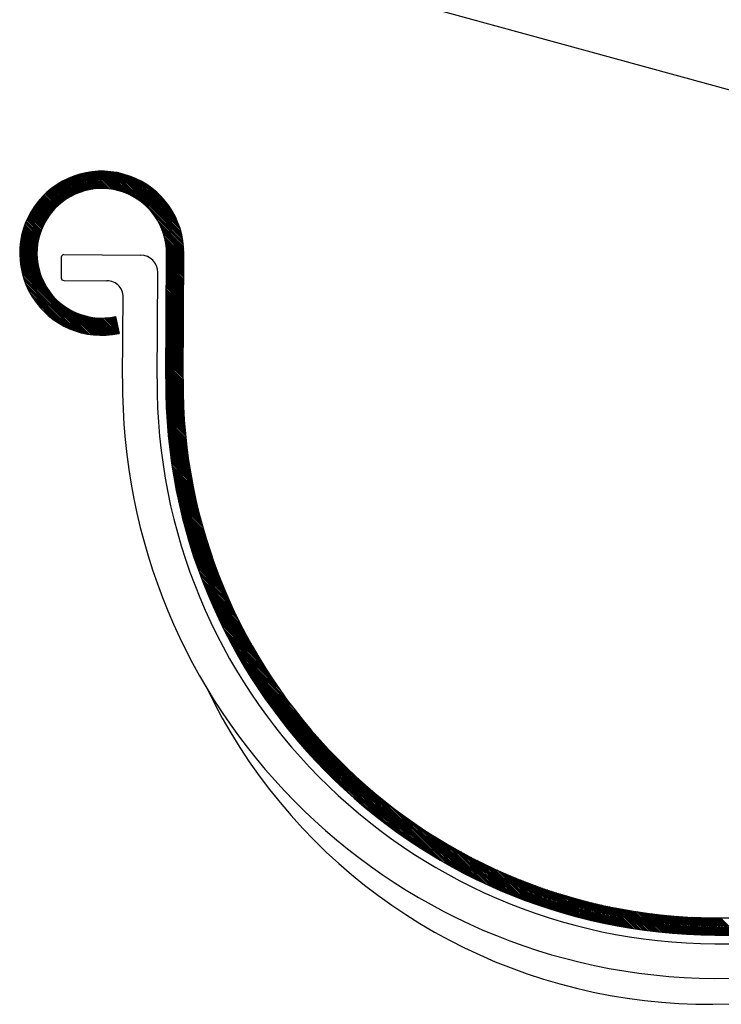
# Model space of a CAD drawing. Extents: x 89 to 2189, y 38 to 3008.
# Drawn here: x 834 to 888, y 1644 to 1719 of the extents above; entities that cross this region are included whole.
import ezdxf

# ---------------------------------------------------------------- set-up
doc = ezdxf.new("R2010")
doc.units = 0
for name, color, linetype in [('KOVOVY_PROFIL', 7, 'CONTINUOUS'), ('Körvonal', 7, 'CONTINUOUS'), ('PROFIL_PLAST', 2, 'CONTINUOUS')]:
    doc.layers.add(name, color=color, linetype=linetype)

msp = doc.modelspace()

# ---------------------------------------------------------------- linework, layer by layer
at = {"layer": 'KOVOVY_PROFIL', "color": 7}
for p, q in [((837.232, 1700.987), (837.222, 1699.403)), ((837.431, 1701.183), (843.295, 1701.145)), ((844.553, 1691.688), (844.606, 1699.816)), ((837.418, 1699.203), (840.709, 1699.182)), ((841.913, 1691.705), (841.955, 1698.109))]:
    msp.add_line(p, q, dxfattribs=at)
for centre, radius, start, end in [((837.43, 1700.985), 0.198, 89.62261, 179.62261), ((843.286, 1699.825), 1.32, 359.62261, 89.62261), ((837.42, 1699.401), 0.198, 179.62261, 269.62261), ((840.743, 1697.962), 1.221, 352.3155, 91.62804), ((887.452, 1691.405), 45.54, 179.62261, 359.62261), ((887.452, 1691.405), 42.9, 179.62261, 359.62261), ((886.711, 1686.416), 42.531, 205.49149, 317.62635)]:
    msp.add_arc(centre, radius, start, end, dxfattribs=at)
at = {"layer": 'Körvonal'}
msp.add_lwpolyline([(1011.112, 1790.072), (976.534, 1773.061), (956.277, 1755.283), (934.414, 1736.096), (911.922, 1716.356), (893.53, 1712.32), (865.615, 1719.975)], dxfattribs=at)
at = {"layer": 'PROFIL_PLAST', "color": 7}
for p, q in [((840.693, 1706.222), (839.439, 1707.493)), ((840.82, 1706.211), (839.542, 1707.507)), ((840.951, 1706.196), (839.646, 1707.519)), ((841.086, 1706.177), (839.751, 1707.529)), ((841.225, 1706.153), (839.858, 1707.538)), ((841.369, 1706.125), (839.967, 1707.546)), ((841.52, 1706.09), (840.078, 1707.551)), ((841.677, 1706.048), (840.19, 1707.554)), ((841.842, 1705.998), (840.305, 1707.556)), ((842.017, 1705.938), (840.421, 1707.555)), ((842.205, 1705.865), (840.54, 1707.552)), ((842.408, 1705.776), (840.661, 1707.547)), ((842.635, 1705.664), (840.785, 1707.539)), ((842.898, 1705.515), (840.911, 1707.528)), ((843.237, 1705.29), (841.04, 1707.515)), ((846.549, 1702.051), (841.173, 1707.498)), ((838.238, 1705.774), (837.266, 1706.759)), ((838.318, 1705.81), (837.341, 1706.8)), ((838.399, 1705.845), (837.417, 1706.84)), ((838.482, 1705.879), (837.494, 1706.88)), ((838.565, 1705.912), (837.572, 1706.919)), ((838.65, 1705.944), (837.651, 1706.956)), ((838.736, 1705.974), (837.73, 1706.993)), ((838.824, 1706.002), (837.811, 1707.029)), ((838.913, 1706.03), (837.892, 1707.064)), ((839.003, 1706.056), (837.974, 1707.098)), ((839.095, 1706.08), (838.058, 1707.131)), ((839.188, 1706.103), (838.142, 1707.163)), ((839.283, 1706.125), (838.227, 1707.194)), ((839.379, 1706.144), (838.314, 1707.224)), ((839.477, 1706.163), (838.401, 1707.253)), ((839.577, 1706.179), (838.489, 1707.281)), ((839.679, 1706.193), (838.579, 1707.308)), ((839.782, 1706.206), (838.67, 1707.333)), ((839.888, 1706.216), (838.762, 1707.358)), ((839.995, 1706.225), (838.855, 1707.381)), ((840.105, 1706.231), (838.949, 1707.403)), ((840.218, 1706.235), (839.044, 1707.423)), ((840.332, 1706.236), (839.141, 1707.443)), ((840.45, 1706.234), (839.239, 1707.461)), ((840.57, 1706.23), (839.339, 1707.478)), ((846.531, 1702.187), (841.308, 1707.478)), ((846.509, 1702.326), (841.448, 1707.455)), ((846.483, 1702.47), (841.591, 1707.427)), ((846.453, 1702.618), (841.739, 1707.395)), ((846.417, 1702.771), (841.892, 1707.357)), ((846.376, 1702.93), (842.05, 1707.314)), ((846.329, 1703.096), (842.215, 1707.265)), ((846.274, 1703.269), (842.387, 1707.207)), ((846.21, 1703.451), (842.568, 1707.141)), ((846.135, 1703.644), (842.761, 1707.064)), ((846.047, 1703.851), (842.966, 1706.973)), ((845.941, 1704.077), (843.19, 1706.863)), ((837.104, 1705.044), (836.175, 1705.985)), ((837.167, 1705.097), (836.237, 1706.039)), ((837.232, 1705.149), (836.3, 1706.093)), ((837.297, 1705.201), (836.364, 1706.146)), ((837.363, 1705.251), (836.429, 1706.198)), ((837.43, 1705.3), (836.494, 1706.249)), ((837.498, 1705.349), (836.56, 1706.299)), ((837.568, 1705.396), (836.627, 1706.349)), ((837.638, 1705.442), (836.695, 1706.398)), ((837.709, 1705.488), (836.764, 1706.446)), ((837.781, 1705.532), (836.833, 1706.493)), ((837.855, 1705.575), (836.903, 1706.539)), ((837.929, 1705.617), (836.974, 1706.585)), ((838.005, 1705.658), (837.046, 1706.629)), ((838.081, 1705.698), (837.119, 1706.673)), ((838.159, 1705.736), (837.192, 1706.716)), ((845.808, 1704.328), (843.44, 1706.728)), ((845.636, 1704.621), (843.73, 1706.551)), ((845.379, 1704.998), (844.105, 1706.289)), ((836.42, 1704.327), (835.487, 1705.273)), ((836.472, 1704.392), (835.54, 1705.337)), ((836.525, 1704.456), (835.594, 1705.399)), ((836.578, 1704.52), (835.649, 1705.461)), ((836.633, 1704.582), (835.704, 1705.523)), ((836.688, 1704.643), (835.76, 1705.583)), ((836.745, 1704.703), (835.817, 1705.643)), ((836.802, 1704.762), (835.875, 1705.702)), ((836.861, 1704.821), (835.933, 1705.76)), ((836.92, 1704.878), (835.993, 1705.817)), ((836.98, 1704.934), (836.053, 1705.874)), ((837.042, 1704.989), (836.113, 1705.93)), ((835.92, 1703.542), (834.955, 1704.52)), ((835.96, 1703.619), (834.999, 1704.593)), ((836.001, 1703.695), (835.044, 1704.665)), ((836.044, 1703.769), (835.09, 1704.735)), ((836.087, 1703.842), (835.137, 1704.805)), ((836.132, 1703.915), (835.185, 1704.875)), ((836.177, 1703.986), (835.233, 1704.943)), ((836.224, 1704.056), (835.282, 1705.011)), ((836.272, 1704.126), (835.332, 1705.077)), ((836.32, 1704.194), (835.383, 1705.143)), ((836.37, 1704.261), (835.435, 1705.209)), ((835.584, 1702.708), (834.559, 1703.747)), ((835.612, 1702.797), (834.594, 1703.828)), ((835.641, 1702.885), (834.631, 1703.909)), ((835.672, 1702.972), (834.668, 1703.988)), ((835.704, 1703.057), (834.707, 1704.067)), ((835.737, 1703.141), (834.746, 1704.145)), ((835.771, 1703.223), (834.786, 1704.222)), ((835.806, 1703.305), (834.827, 1704.298)), ((835.843, 1703.385), (834.868, 1704.373)), ((835.881, 1703.464), (834.911, 1704.447)), ((846.564, 1701.918), (844.368, 1704.143)), ((846.576, 1701.789), (844.588, 1703.802)), ((835.419, 1701.936), (834.312, 1703.058)), ((835.433, 1702.039), (834.339, 1703.148)), ((835.45, 1702.139), (834.367, 1703.237)), ((835.468, 1702.238), (834.396, 1703.324)), ((835.488, 1702.335), (834.427, 1703.411)), ((835.51, 1702.431), (834.458, 1703.496)), ((835.533, 1702.525), (834.491, 1703.581)), ((835.558, 1702.617), (834.525, 1703.664)), ((846.585, 1701.662), (844.734, 1703.537)), ((846.591, 1701.539), (844.844, 1703.309)), ((846.595, 1701.417), (844.93, 1703.104)), ((835.382, 1701.033), (834.138, 1702.295)), ((835.378, 1701.156), (834.155, 1702.395)), ((835.376, 1701.275), (834.173, 1702.493)), ((835.377, 1701.391), (834.193, 1702.591)), ((835.381, 1701.505), (834.214, 1702.687)), ((835.387, 1701.616), (834.237, 1702.781)), ((835.395, 1701.725), (834.261, 1702.875)), ((835.406, 1701.831), (834.285, 1702.967)), ((846.596, 1701.298), (845, 1702.916)), ((846.595, 1701.182), (845.058, 1702.74)), ((846.595, 1701.065), (845.105, 1702.574)), ((846.594, 1700.948), (845.145, 1702.416)), ((846.593, 1700.832), (845.178, 1702.265)), ((835.53, 1700.062), (834.061, 1701.55)), ((835.493, 1700.217), (834.067, 1701.661)), ((835.462, 1700.365), (834.075, 1701.771)), ((835.437, 1700.508), (834.084, 1701.879)), ((835.417, 1700.645), (834.095, 1701.985)), ((835.402, 1700.779), (834.108, 1702.09)), ((835.39, 1700.908), (834.122, 1702.193)), ((846.592, 1700.715), (845.205, 1702.121)), ((846.591, 1700.598), (845.227, 1701.981)), ((846.591, 1700.482), (845.244, 1701.846)), ((846.59, 1700.365), (845.257, 1701.715)), ((846.589, 1700.248), (845.267, 1701.588)), ((835.627, 1699.728), (834.056, 1701.32)), ((835.692, 1699.545), (834.056, 1701.202)), ((835.574, 1699.9), (834.058, 1701.436)), ((835.771, 1699.347), (834.059, 1701.082)), ((835.87, 1699.13), (834.064, 1700.959)), ((835.999, 1698.882), (834.072, 1700.834)), ((845.213, 1691.683), (845.276, 1701.253)), ((846.588, 1700.132), (845.273, 1701.465)), ((846.585, 1699.548), (845.273, 1700.877)), ((846.584, 1699.432), (845.273, 1700.76)), ((846.585, 1699.665), (845.274, 1700.994)), ((846.586, 1699.782), (845.275, 1701.11)), ((846.588, 1700.015), (845.276, 1701.344)), ((846.587, 1699.898), (845.276, 1701.227)), ((846.533, 1691.675), (846.596, 1701.244)), ((836.181, 1698.58), (834.083, 1700.706)), ((836.53, 1698.108), (834.096, 1700.575)), ((839.398, 1695.085), (834.113, 1700.44)), ((839.261, 1695.107), (834.134, 1700.302)), ((839.119, 1695.133), (834.158, 1700.16)), ((838.973, 1695.163), (834.186, 1700.014)), ((846.579, 1698.732), (845.268, 1700.06)), ((846.581, 1698.965), (845.269, 1700.294)), ((846.58, 1698.848), (845.269, 1700.177)), ((846.582, 1699.082), (845.27, 1700.41)), ((846.582, 1699.198), (845.271, 1700.527)), ((846.583, 1699.315), (845.272, 1700.644)), ((838.822, 1695.199), (834.22, 1699.863)), ((838.666, 1695.239), (834.258, 1699.706)), ((838.504, 1695.286), (834.303, 1699.543)), ((838.335, 1695.34), (834.355, 1699.373)), ((846.575, 1698.031), (845.263, 1699.36)), ((846.574, 1697.915), (845.263, 1699.243)), ((846.575, 1698.148), (845.264, 1699.477)), ((846.576, 1698.265), (845.265, 1699.593)), ((846.578, 1698.498), (845.266, 1699.827)), ((846.577, 1698.381), (845.266, 1699.71)), ((846.578, 1698.615), (845.267, 1699.944)), ((838.157, 1695.403), (834.415, 1699.195)), ((837.97, 1695.475), (834.485, 1699.006)), ((837.77, 1695.56), (834.567, 1698.805)), ((837.554, 1695.662), (834.666, 1698.588)), ((846.569, 1697.215), (845.258, 1698.543)), ((846.571, 1697.448), (845.259, 1698.777)), ((846.57, 1697.331), (845.259, 1698.66)), ((846.572, 1697.565), (845.26, 1698.893)), ((846.572, 1697.681), (845.261, 1699.01)), ((846.573, 1697.798), (845.262, 1699.127)), ((837.316, 1695.786), (834.786, 1698.349)), ((837.045, 1695.943), (834.94, 1698.075)), ((836.714, 1696.161), (835.154, 1697.741)), ((846.565, 1696.515), (845.253, 1697.843)), ((846.564, 1696.398), (845.253, 1697.727)), ((846.565, 1696.631), (845.254, 1697.96)), ((846.566, 1696.748), (845.255, 1698.077)), ((846.568, 1696.981), (845.256, 1698.31)), ((846.567, 1696.865), (845.256, 1698.193)), ((846.568, 1697.098), (845.257, 1698.427)), ((836.195, 1696.569), (835.555, 1697.217)), ((839.533, 1695.066), (837.099, 1697.532)), ((839.664, 1695.051), (837.565, 1697.177)), ((839.792, 1695.039), (837.865, 1696.991)), ((846.559, 1695.698), (845.248, 1697.027)), ((846.561, 1695.931), (845.249, 1697.26)), ((846.56, 1695.815), (845.249, 1697.143)), ((846.562, 1696.048), (845.25, 1697.377)), ((846.562, 1696.165), (845.251, 1697.493)), ((846.563, 1696.281), (845.252, 1697.61)), ((839.917, 1695.029), (838.111, 1696.859)), ((840.04, 1695.022), (838.328, 1696.757)), ((840.16, 1695.018), (838.524, 1696.675)), ((840.278, 1695.016), (838.706, 1696.608)), ((840.393, 1695.016), (838.877, 1696.553)), ((840.507, 1695.018), (839.039, 1696.506)), ((840.619, 1695.023), (839.193, 1696.467)), ((840.729, 1695.029), (839.341, 1696.435)), ((840.837, 1695.037), (839.483, 1696.408)), ((840.943, 1695.046), (839.621, 1696.386)), ((841.048, 1695.058), (839.754, 1696.369)), ((841.151, 1695.07), (839.883, 1696.356)), ((841.253, 1695.085), (840.008, 1696.346)), ((841.353, 1695.101), (840.13, 1696.34)), ((841.452, 1695.118), (840.25, 1696.336)), ((841.55, 1695.136), (840.366, 1696.336)), ((841.645, 1695.157), (840.48, 1696.338)), ((841.613, 1695.307), (840.591, 1696.343)), ((841.581, 1695.457), (840.7, 1696.35)), ((841.548, 1695.608), (840.807, 1696.359)), ((841.516, 1695.758), (840.911, 1696.371)), ((841.484, 1695.908), (841.014, 1696.384)), ((841.451, 1696.058), (841.115, 1696.399)), ((841.419, 1696.209), (841.214, 1696.416)), ((841.387, 1696.359), (841.311, 1696.435)), ((841.368, 1696.447), (841.645, 1695.156)), ((846.555, 1694.998), (845.243, 1696.327)), ((846.554, 1694.881), (845.243, 1696.21)), ((846.555, 1695.115), (845.244, 1696.443)), ((846.556, 1695.231), (845.245, 1696.56)), ((846.558, 1695.465), (845.246, 1696.793)), ((846.557, 1695.348), (845.246, 1696.677)), ((846.558, 1695.581), (845.247, 1696.91)), ((846.549, 1694.181), (845.238, 1695.51)), ((846.551, 1694.415), (845.239, 1695.743)), ((846.55, 1694.298), (845.239, 1695.627)), ((846.552, 1694.531), (845.24, 1695.86)), ((846.552, 1694.648), (845.241, 1695.977)), ((846.553, 1694.765), (845.242, 1696.093)), ((846.545, 1693.481), (845.233, 1694.81)), ((846.545, 1693.598), (845.234, 1694.927)), ((846.546, 1693.715), (845.235, 1695.043)), ((846.548, 1693.948), (845.236, 1695.277)), ((846.547, 1693.831), (845.236, 1695.16)), ((846.548, 1694.065), (845.237, 1695.393)), ((846.539, 1692.665), (845.228, 1693.993)), ((846.541, 1692.898), (845.229, 1694.227)), ((846.54, 1692.781), (845.229, 1694.11)), ((846.542, 1693.015), (845.23, 1694.343)), ((846.542, 1693.131), (845.231, 1694.46)), ((846.543, 1693.248), (845.232, 1694.577)), ((846.544, 1693.365), (845.233, 1694.693)), ((846.535, 1691.965), (845.223, 1693.293)), ((846.535, 1692.081), (845.224, 1693.41)), ((846.536, 1692.198), (845.225, 1693.527)), ((846.538, 1692.431), (845.226, 1693.76)), ((846.537, 1692.315), (845.226, 1693.643)), ((846.538, 1692.548), (845.227, 1693.877)), ((846.533, 1691.144), (845.218, 1692.477)), ((846.532, 1691.263), (845.219, 1692.593)), ((846.532, 1691.498), (845.22, 1692.827)), ((846.532, 1691.38), (845.22, 1692.71)), ((846.532, 1691.615), (845.221, 1692.943)), ((846.533, 1691.731), (845.222, 1693.06)), ((846.534, 1691.848), (845.223, 1693.177)), ((846.543, 1690.429), (845.213, 1691.777)), ((846.541, 1690.549), (845.214, 1691.893)), ((846.538, 1690.669), (845.215, 1692.01)), ((846.535, 1690.907), (845.216, 1692.243)), ((846.536, 1690.788), (845.216, 1692.127)), ((846.534, 1691.026), (845.217, 1692.36)), ((846.55, 1690.187), (845.212, 1691.543)), ((846.554, 1690.066), (845.212, 1691.426)), ((846.558, 1689.944), (845.212, 1691.308)), ((846.562, 1689.822), (845.212, 1691.19)), ((846.547, 1690.308), (845.213, 1691.66)), ((846.567, 1689.7), (845.213, 1691.072)), ((846.573, 1689.577), (845.214, 1690.954)), ((846.578, 1689.454), (845.216, 1690.835)), ((846.584, 1689.33), (845.217, 1690.715)), ((846.591, 1689.206), (845.22, 1690.596)), ((846.598, 1689.082), (845.222, 1690.476)), ((846.605, 1688.957), (845.225, 1690.356)), ((846.613, 1688.832), (845.228, 1690.235)), ((846.621, 1688.706), (845.232, 1690.114)), ((846.629, 1688.58), (845.235, 1689.992)), ((846.638, 1688.453), (845.24, 1689.871)), ((846.648, 1688.326), (845.244, 1689.749)), ((846.658, 1688.199), (845.249, 1689.626)), ((846.668, 1688.071), (845.255, 1689.503)), ((846.679, 1687.943), (845.26, 1689.38)), ((846.69, 1687.814), (845.267, 1689.256)), ((846.701, 1687.685), (845.273, 1689.132)), ((846.713, 1687.555), (845.28, 1689.008)), ((846.726, 1687.425), (845.287, 1688.883)), ((846.739, 1687.295), (845.295, 1688.758)), ((846.752, 1687.164), (845.303, 1688.632)), ((846.766, 1687.032), (845.311, 1688.506)), ((846.781, 1686.9), (845.32, 1688.38)), ((846.795, 1686.767), (845.33, 1688.253)), ((846.811, 1686.634), (845.339, 1688.125)), ((846.827, 1686.501), (845.349, 1687.998)), ((846.843, 1686.367), (845.36, 1687.87)), ((846.86, 1686.232), (845.371, 1687.741)), ((846.878, 1686.097), (845.382, 1687.612)), ((846.896, 1685.961), (845.394, 1687.482)), ((846.914, 1685.825), (845.407, 1687.353)), ((846.933, 1685.688), (845.419, 1687.222)), ((846.953, 1685.551), (845.433, 1687.091)), ((846.973, 1685.413), (845.446, 1686.96)), ((846.994, 1685.275), (845.461, 1686.828)), ((847.015, 1685.136), (845.475, 1686.696)), ((847.037, 1684.996), (845.49, 1686.563)), ((847.059, 1684.856), (845.506, 1686.43)), ((847.082, 1684.715), (845.522, 1686.296)), ((847.106, 1684.574), (845.539, 1686.162)), ((847.13, 1684.431), (845.556, 1686.027)), ((847.155, 1684.289), (845.573, 1685.892)), ((847.181, 1684.145), (845.591, 1685.756)), ((847.207, 1684.001), (845.61, 1685.62)), ((847.234, 1683.857), (845.629, 1685.483)), ((847.262, 1683.711), (845.649, 1685.346)), ((847.29, 1683.565), (845.669, 1685.208)), ((847.319, 1683.418), (845.69, 1685.069)), ((847.348, 1683.271), (845.711, 1684.93)), ((847.379, 1683.123), (845.733, 1684.79)), ((847.41, 1682.974), (845.755, 1684.65)), ((847.442, 1682.824), (845.779, 1684.509)), ((847.474, 1682.674), (845.802, 1684.368)), ((847.508, 1682.522), (845.826, 1684.226)), ((847.542, 1682.37), (845.851, 1684.083)), ((847.577, 1682.218), (845.877, 1683.94)), ((847.612, 1682.064), (845.903, 1683.796)), ((847.649, 1681.91), (845.93, 1683.652)), ((847.686, 1681.754), (845.957, 1683.506)), ((847.724, 1681.598), (845.985, 1683.361)), ((847.764, 1681.441), (846.014, 1683.214)), ((847.804, 1681.283), (846.043, 1683.067)), ((847.844, 1681.124), (846.073, 1682.919)), ((847.886, 1680.964), (846.104, 1682.77)), ((847.929, 1680.803), (846.135, 1682.621)), ((847.973, 1680.642), (846.167, 1682.471)), ((848.018, 1680.479), (846.2, 1682.32)), ((848.063, 1680.315), (846.234, 1682.169)), ((848.11, 1680.15), (846.269, 1682.016)), ((848.158, 1679.984), (846.304, 1681.863)), ((848.207, 1679.817), (846.34, 1681.709)), ((848.257, 1679.649), (846.377, 1681.554)), ((848.308, 1679.48), (846.414, 1681.399)), ((848.36, 1679.309), (846.453, 1681.242)), ((848.414, 1679.138), (846.492, 1681.085)), ((848.469, 1678.965), (846.532, 1680.927)), ((848.525, 1678.79), (846.573, 1680.768)), ((848.582, 1678.615), (846.615, 1680.608)), ((848.641, 1678.438), (846.658, 1680.447)), ((848.701, 1678.26), (846.702, 1680.285)), ((848.762, 1678.08), (846.747, 1680.122)), ((848.825, 1677.899), (846.792, 1679.959)), ((848.889, 1677.716), (846.839, 1679.794)), ((848.955, 1677.532), (846.887, 1679.628)), ((849.023, 1677.346), (846.936, 1679.461)), ((849.092, 1677.159), (846.986, 1679.293)), ((849.163, 1676.97), (847.037, 1679.124)), ((849.235, 1676.779), (847.089, 1678.954)), ((849.31, 1676.586), (847.142, 1678.782)), ((849.386, 1676.391), (847.197, 1678.609)), ((849.464, 1676.195), (847.252, 1678.436)), ((849.544, 1675.996), (847.309, 1678.26)), ((849.626, 1675.795), (847.367, 1678.084)), ((849.711, 1675.592), (847.427, 1677.906)), ((849.797, 1675.387), (847.488, 1677.727)), ((849.886, 1675.179), (847.55, 1677.547)), ((849.978, 1674.969), (847.614, 1677.365)), ((850.072, 1674.757), (847.679, 1677.181)), ((850.168, 1674.541), (847.745, 1676.996)), ((850.268, 1674.323), (847.814, 1676.81)), ((850.37, 1674.102), (847.883, 1676.622)), ((850.476, 1673.877), (847.955, 1676.432)), ((850.585, 1673.65), (848.028, 1676.24)), ((850.697, 1673.418), (848.103, 1676.047)), ((850.813, 1673.184), (848.18, 1675.852)), ((850.933, 1672.945), (848.258, 1675.654)), ((851.056, 1672.702), (848.339, 1675.455)), ((851.184, 1672.455), (848.422, 1675.254)), ((851.317, 1672.203), (848.506, 1675.051)), ((851.455, 1671.946), (848.593, 1674.845)), ((851.598, 1671.683), (848.683, 1674.637)), ((851.747, 1671.415), (848.774, 1674.427)), ((851.902, 1671.14), (848.868, 1674.214)), ((852.064, 1670.858), (848.965, 1673.999)), ((852.234, 1670.569), (849.064, 1673.781)), ((852.412, 1670.272), (849.167, 1673.56)), ((852.598, 1669.965), (849.272, 1673.335)), ((852.796, 1669.648), (849.38, 1673.108)), ((853.004, 1669.319), (849.492, 1672.877)), ((853.226, 1668.977), (849.607, 1672.643)), ((853.463, 1668.619), (849.726, 1672.405)), ((853.718, 1668.243), (849.849, 1672.164)), ((853.995, 1667.845), (849.976, 1671.917)), ((854.297, 1667.421), (850.107, 1671.667)), ((854.634, 1666.963), (850.243, 1671.412)), ((855.015, 1666.459), (850.384, 1671.151)), ((855.461, 1665.89), (850.531, 1670.885)), ((856.011, 1665.215), (850.683, 1670.613)), ((856.781, 1664.317), (850.842, 1670.335)), ((865.618, 1655.246), (851.008, 1670.05)), ((865.327, 1655.423), (851.181, 1669.757)), ((865.028, 1655.609), (851.363, 1669.455)), ((864.72, 1655.804), (851.554, 1669.144)), ((864.401, 1656.009), (851.755, 1668.823)), ((864.07, 1656.227), (851.968, 1668.489)), ((863.726, 1656.458), (852.195, 1668.142)), ((863.367, 1656.704), (852.437, 1667.78)), ((862.99, 1656.97), (852.697, 1667.399)), ((862.59, 1657.257), (852.979, 1666.995)), ((862.164, 1657.571), (853.288, 1666.565)), ((861.704, 1657.92), (853.631, 1666.1)), ((861.198, 1658.315), (854.019, 1665.589)), ((860.626, 1658.777), (854.473, 1665.012)), ((859.949, 1659.346), (855.033, 1664.327)), ((859.048, 1660.141), (855.816, 1663.416)), ((865.901, 1655.076), (859.962, 1661.094)), ((866.177, 1654.914), (860.85, 1660.312)), ((866.447, 1654.758), (861.517, 1659.753)), ((866.711, 1654.608), (862.08, 1659.3)), ((866.97, 1654.463), (862.579, 1658.912)), ((867.223, 1654.324), (863.033, 1658.57)), ((867.472, 1654.189), (863.453, 1658.261)), ((867.717, 1654.059), (863.847, 1657.98)), ((867.957, 1653.933), (864.22, 1657.72)), ((868.193, 1653.811), (864.574, 1657.478)), ((868.426, 1653.693), (864.914, 1657.252)), ((868.655, 1653.578), (865.24, 1657.039)), ((868.881, 1653.467), (865.554, 1656.837)), ((869.103, 1653.358), (865.859, 1656.646)), ((869.323, 1653.253), (866.154, 1656.465)), ((869.54, 1653.151), (866.441, 1656.291)), ((869.754, 1653.051), (866.72, 1656.126)), ((869.966, 1652.955), (866.993, 1655.967)), ((870.175, 1652.86), (867.259, 1655.814)), ((870.381, 1652.768), (867.52, 1655.668)), ((870.586, 1652.678), (867.775, 1655.527)), ((870.788, 1652.591), (868.025, 1655.391)), ((870.988, 1652.506), (868.271, 1655.259)), ((871.186, 1652.423), (868.512, 1655.132)), ((871.382, 1652.341), (868.749, 1655.009)), ((871.576, 1652.262), (868.982, 1654.89)), ((871.769, 1652.184), (869.212, 1654.775)), ((871.959, 1652.109), (869.438, 1654.663)), ((872.148, 1652.035), (869.661, 1654.555)), ((872.336, 1651.963), (869.881, 1654.45)), ((872.521, 1651.892), (870.098, 1654.347)), ((872.705, 1651.823), (870.312, 1654.248)), ((872.888, 1651.755), (870.524, 1654.151)), ((873.069, 1651.689), (870.733, 1654.057)), ((873.249, 1651.625), (870.939, 1653.965)), ((873.427, 1651.561), (871.143, 1653.876)), ((873.604, 1651.5), (871.345, 1653.788)), ((873.779, 1651.439), (871.545, 1653.704)), ((873.954, 1651.38), (871.742, 1653.621)), ((874.127, 1651.322), (871.938, 1653.54)), ((874.299, 1651.265), (872.131, 1653.461)), ((874.47, 1651.21), (872.323, 1653.385)), ((874.639, 1651.155), (872.513, 1653.309)), ((874.808, 1651.102), (872.701, 1653.236)), ((874.975, 1651.05), (872.888, 1653.165)), ((875.141, 1650.999), (873.073, 1653.095)), ((875.306, 1650.949), (873.256, 1653.026)), ((875.471, 1650.9), (873.438, 1652.96)), ((875.634, 1650.852), (873.618, 1652.894)), ((875.796, 1650.805), (873.797, 1652.831)), ((875.957, 1650.759), (873.975, 1652.768)), ((876.118, 1650.714), (874.151, 1652.707)), ((876.277, 1650.67), (874.325, 1652.648)), ((876.436, 1650.627), (874.499, 1652.589)), ((876.593, 1650.585), (874.671, 1652.532)), ((876.75, 1650.543), (874.842, 1652.477)), ((876.906, 1650.503), (875.012, 1652.422)), ((877.061, 1650.463), (875.18, 1652.369)), ((877.215, 1650.424), (875.348, 1652.316)), ((877.369, 1650.386), (875.514, 1652.265)), ((877.521, 1650.349), (875.68, 1652.215)), ((877.673, 1650.313), (875.844, 1652.166)), ((877.824, 1650.277), (876.007, 1652.118)), ((877.975, 1650.242), (876.169, 1652.071)), ((878.124, 1650.208), (876.33, 1652.025)), ((878.273, 1650.175), (876.491, 1651.981)), ((878.421, 1650.142), (876.65, 1651.937)), ((878.569, 1650.11), (876.808, 1651.894)), ((878.716, 1650.078), (876.966, 1651.852)), ((878.862, 1650.048), (877.122, 1651.81)), ((879.007, 1650.018), (877.278, 1651.77)), ((879.152, 1649.989), (877.433, 1651.731)), ((879.296, 1649.96), (877.587, 1651.692)), ((879.44, 1649.932), (877.74, 1651.654)), ((879.583, 1649.905), (877.892, 1651.617)), ((879.725, 1649.878), (878.044, 1651.581)), ((879.867, 1649.852), (878.194, 1651.546)), ((880.008, 1649.826), (878.344, 1651.512)), ((880.148, 1649.801), (878.494, 1651.478)), ((880.288, 1649.777), (878.642, 1651.445)), ((880.427, 1649.753), (878.79, 1651.412)), ((880.566, 1649.73), (878.937, 1651.381)), ((880.704, 1649.708), (879.083, 1651.35)), ((880.842, 1649.686), (879.229, 1651.32)), ((880.979, 1649.664), (879.374, 1651.29)), ((881.116, 1649.643), (879.518, 1651.262)), ((881.252, 1649.623), (879.662, 1651.233)), ((881.387, 1649.603), (879.805, 1651.206)), ((881.522, 1649.583), (879.948, 1651.179)), ((881.657, 1649.565), (880.089, 1651.153)), ((881.791, 1649.546), (880.23, 1651.127)), ((881.924, 1649.528), (880.371, 1651.102)), ((882.057, 1649.511), (880.511, 1651.078)), ((882.19, 1649.494), (880.65, 1651.054)), ((882.322, 1649.478), (880.789, 1651.031)), ((882.454, 1649.462), (880.927, 1651.009)), ((882.585, 1649.447), (881.065, 1650.987)), ((882.715, 1649.432), (881.202, 1650.965)), ((882.846, 1649.417), (881.338, 1650.944)), ((882.975, 1649.403), (881.474, 1650.924)), ((883.105, 1649.389), (881.61, 1650.904)), ((883.234, 1649.376), (881.745, 1650.885)), ((883.362, 1649.364), (881.879, 1650.866)), ((883.49, 1649.351), (882.013, 1650.848)), ((883.618, 1649.34), (882.146, 1650.831)), ((883.745, 1649.328), (882.279, 1650.813)), ((883.872, 1649.317), (882.411, 1650.797)), ((883.998, 1649.307), (882.543, 1650.781)), ((884.124, 1649.296), (882.675, 1650.765)), ((884.249, 1649.287), (882.805, 1650.75)), ((884.374, 1649.277), (882.936, 1650.735)), ((884.499, 1649.268), (883.066, 1650.721)), ((884.623, 1649.26), (883.195, 1650.707)), ((884.747, 1649.252), (883.324, 1650.694)), ((884.871, 1649.244), (883.453, 1650.681)), ((884.994, 1649.237), (883.581, 1650.669)), ((885.117, 1649.23), (883.709, 1650.657)), ((885.239, 1649.223), (883.836, 1650.645)), ((885.361, 1649.217), (883.963, 1650.634)), ((885.483, 1649.211), (884.089, 1650.624)), ((885.604, 1649.206), (884.215, 1650.613)), ((885.725, 1649.2), (884.341, 1650.604)), ((885.846, 1649.196), (884.466, 1650.594)), ((885.966, 1649.191), (884.591, 1650.585)), ((886.086, 1649.187), (884.715, 1650.577)), ((886.206, 1649.184), (884.839, 1650.569)), ((886.325, 1649.18), (884.962, 1650.561)), ((886.444, 1649.177), (885.085, 1650.554)), ((886.562, 1649.175), (885.208, 1650.547)), ((886.681, 1649.172), (885.331, 1650.54)), ((886.798, 1649.17), (885.453, 1650.534)), ((886.916, 1649.169), (885.574, 1650.528)), ((887.033, 1649.167), (885.695, 1650.523)), ((887.15, 1649.166), (885.816, 1650.518)), ((887.267, 1649.166), (885.937, 1650.513)), ((887.383, 1649.165), (886.057, 1650.509)), ((887.499, 1649.165), (886.177, 1650.505)), ((887.615, 1649.165), (886.296, 1650.502)), ((887.73, 1649.166), (886.415, 1650.498)), ((887.845, 1649.167), (886.534, 1650.495)), ((887.96, 1649.168), (886.652, 1650.493)), ((888.074, 1649.17), (886.77, 1650.491)), ((888.188, 1649.172), (886.888, 1650.489)), ((888.302, 1649.174), (887.005, 1650.488)), ((888.415, 1649.176), (887.122, 1650.487)), ((888.529, 1649.179), (887.239, 1650.486)), ((888.642, 1649.182), (887.355, 1650.485)), ((888.754, 1649.185), (887.471, 1650.485)), ((888.866, 1649.189), (887.587, 1650.485))]:
    msp.add_line(p, q, dxfattribs=at)
for centre, radius, start, end in [((840.326, 1701.286), 6.27, 359.62261, 282.14951), ((840.326, 1701.286), 4.95, 359.62261, 282.14951), ((887.452, 1691.405), 42.24, 179.62261, 359.62261), ((887.452, 1691.405), 40.92, 179.62261, 359.62261)]:
    msp.add_arc(centre, radius, start, end, dxfattribs=at)

doc.saveas('drawing.dxf')
